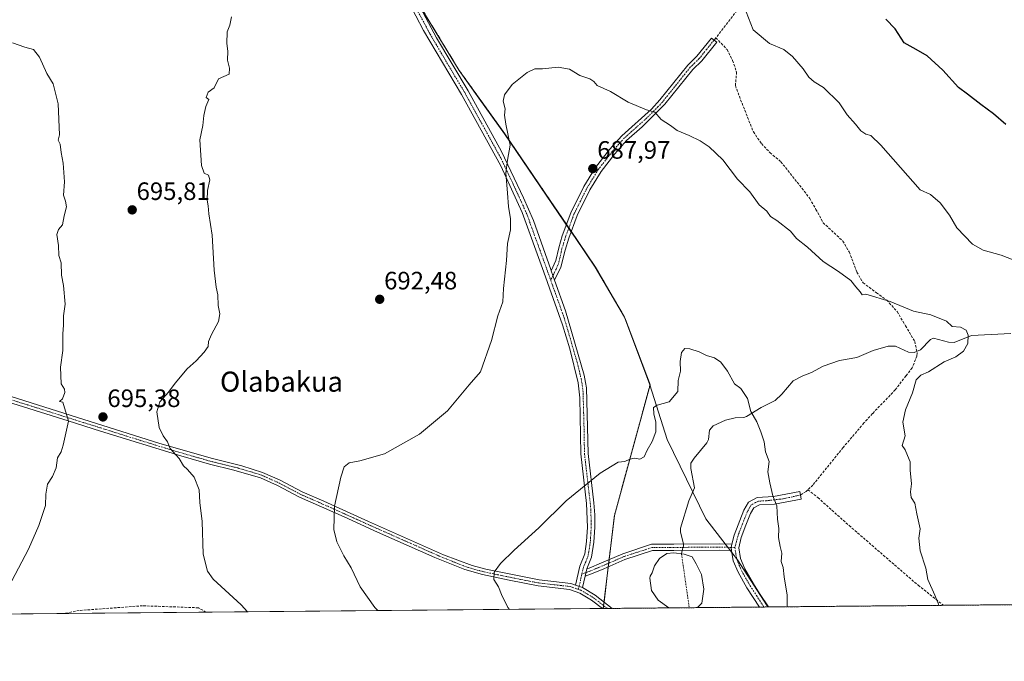
# Model space of a CAD drawing. Units: metres. Extents: x 563125 to 566560, y 4726407 to 4728752.
# Drawn here: x 565169 to 565562, y 4726407 to 4726662 of the extents above; entities that cross this region are included whole.
import ezdxf
from ezdxf.enums import TextEntityAlignment as Align

# ---------------------------------------------------------------- set-up
doc = ezdxf.new("R2010")
doc.units = ezdxf.units.M
doc.header["$MEASUREMENT"] = 0
for name, pattern in [('TRAZO_Y_PUNTO', [1, 0.5, -0.25, 0, -0.25]), ('TRAZOS', [0.75, 0.5, -0.25]), ('TRAZOSX2', [1.5, 1, -0.5])]:
    doc.linetypes.add(name, pattern=pattern)
for name, color, linetype, lineweight in [('Arbolado forestal', 92, 'TRAZOS', 0), ('Arbolado forestal CxS', 92, 'Continuous', 0), ('Camino', 19, 'Continuous', 0), ('Camino Cxs', 19, 'Continuous', 0), ('Camino eje', 39, 'TRAZO_Y_PUNTO', 13), ('Carátula', 7, 'Continuous', 5), ('Comarca CxS', 133, 'Continuous', 0), ('Comunidad Autónoma CxS', 142, 'Continuous', 0), ('Corriente natural eje', 5, 'TRAZO_Y_PUNTO', 0), ('Corriente natural lineal', 142, 'Continuous', 13), ('Corriente natural lineal oculto', 19, 'TRAZO_Y_PUNTO', 13), ('Curva de nivel maestra', 36, 'Continuous', 30), ('Curva de nivel normal', 36, 'Continuous', 0), ('Entidad de ámbito territorial', 19, 'Continuous', 0), ('Entidad de ámbito territorial CxS', 92, 'Continuous', 0), ('Espacio natural protegido CxS', 2, 'Continuous', 0), ('Estanque', 2, 'Continuous', 0), ('Estanque Cxs', 2, 'Continuous', 0), ('Municipio', 9, 'Continuous', 13), ('Municipio CxS', 142, 'Continuous', 0), ('Pastizal CxS', 92, 'Continuous', 0), ('Provincia CxS', 1, 'Continuous', 0), ('Punto de cota en terreno', 7, 'Continuous', 0), ('Rótulo de punto de cota en terreno', 19, 'Continuous', 0), ('Senda', 19, 'TRAZOSX2', 0), ('Texto cartográfico', 19, 'Continuous', 0)]:
    doc.layers.add(name, color=color, linetype=linetype, lineweight=lineweight)
doc.styles.add('Arial', font='txt', dxfattribs={"height": 0.2})

# ---------------------------------------------------------------- blocks, each defined once
blk = doc.blocks.new('*U150')
at = {"layer": 'Arbolado forestal CxS', "color": 92, "linetype": 'Continuous', "lineweight": 0}
blk.add_polyline3d([(566559.7, 4726438.53, 725.34), (565401.63, 4726427.73, 682.47), (565401.63, 4726427.73, 682.47), (565406.07, 4726464.81, 684.19), (565420.31, 4726516.92, 685.57), (565410.12, 4726543.85, 686.65), (565398.51, 4726563.75, 687.6), (565388.51, 4726578.45, 688.33), (565380.45, 4726590.3, 688.93), (565362.39, 4726616.85, 690.07), (565352.11, 4726631.14, 690.63), (565344.22, 4726642.13, 691.01), (565325.07, 4726673.61, 692.15)], dxfattribs=at)
blk = doc.blocks.new('*U151')
at = {"layer": 'Municipio CxS', "color": 142, "linetype": 'Continuous', "lineweight": 0}
blk.add_polyline3d([(565325, 4726673.57, 692.15), (565344.15, 4726642.08, 691.01), (565352.05, 4726631.1, 690.64), (565362.32, 4726616.81, 690.07), (565388.45, 4726578.41, 688.33), (565390.39, 4726575.55, 688.21), (565398.44, 4726563.71, 687.6), (565410.05, 4726543.8, 686.65), (565420.25, 4726516.88, 685.57), (565427.06, 4726495.12, 684.46), (565442.53, 4726463.45, 683.53), (565455.1, 4726447.11, 683.15), (565466.94, 4726428.86, 683.79), (565467.1, 4726428.34, 683.79), (564333.66, 4726417.77, 593.11)], dxfattribs=at)
blk = doc.blocks.new('*U152')
at = {"layer": 'Municipio CxS', "color": 142, "linetype": 'Continuous', "lineweight": 0}
blk.add_polyline3d([(565325.001, 4726673.574, 692.1527), (565344.155, 4726642.084, 691.0083), (565352.049, 4726631.102, 690.6373), (565362.322, 4726616.809, 690.0726), (565388.449, 4726578.407, 688.328), (565390.391, 4726575.552, 688.2083), (565398.445, 4726563.713, 687.5996), (565410.053, 4726543.803, 686.6482), (565420.246, 4726516.882, 685.5674), (565427.056, 4726495.12, 684.4645), (565442.529, 4726463.448, 683.5276), (565455.099, 4726447.114, 683.1476), (565466.936, 4726428.86, 683.7906), (565467.103, 4726428.3418, 683.7941), (564333.6602, 4726417.7727, 593.1071)], dxfattribs=at)
blk = doc.blocks.new('*U153')
at = {"layer": 'Municipio', "color": 9, "linetype": 'Continuous', "lineweight": 13}
blk.add_polyline3d([(565467.1, 4726428.34, 683.79), (565466.94, 4726428.86, 683.79), (565455.1, 4726447.11, 683.15), (565442.53, 4726463.45, 683.53), (565427.06, 4726495.12, 684.46), (565420.25, 4726516.88, 685.57), (565410.05, 4726543.8, 686.65), (565398.44, 4726563.71, 687.6), (565390.39, 4726575.55, 688.21), (565388.45, 4726578.41, 688.33), (565362.32, 4726616.81, 690.07), (565352.05, 4726631.1, 690.64), (565344.15, 4726642.08, 691.01), (565325, 4726673.57, 692.15)], dxfattribs=at)
blk = doc.blocks.new('*U154')
at = {"layer": 'Municipio', "color": 9, "linetype": 'Continuous', "lineweight": 13}
blk.add_polyline3d([(565467.1, 4726428.34, 683.79), (565466.94, 4726428.86, 683.79), (565455.1, 4726447.11, 683.15), (565442.53, 4726463.45, 683.53), (565427.06, 4726495.12, 684.46), (565420.25, 4726516.88, 685.57), (565410.05, 4726543.8, 686.65), (565398.44, 4726563.71, 687.6), (565390.39, 4726575.55, 688.21), (565388.45, 4726578.41, 688.33), (565362.32, 4726616.81, 690.07), (565352.05, 4726631.1, 690.64), (565344.15, 4726642.08, 691.01), (565325, 4726673.57, 692.15)], dxfattribs=at)
blk = doc.blocks.new('*U155')
at = {"layer": 'Entidad de ámbito territorial', "color": 19, "linetype": 'Continuous', "lineweight": 0}
blk.add_polyline3d([(565467.1, 4726428.34, 683.79), (565466.94, 4726428.86, 683.79), (565455.1, 4726447.11, 683.15), (565442.53, 4726463.45, 683.53), (565427.06, 4726495.12, 684.46), (565420.25, 4726516.88, 685.57), (565410.05, 4726543.8, 686.65), (565398.44, 4726563.71, 687.6), (565390.39, 4726575.55, 688.21), (565388.45, 4726578.41, 688.33), (565362.32, 4726616.81, 690.07), (565352.05, 4726631.1, 690.64), (565344.15, 4726642.08, 691.01), (565325, 4726673.57, 692.15)], dxfattribs=at)
blk = doc.blocks.new('*U156')
at = {"layer": 'Curva de nivel normal', "color": 36, "linetype": 'Continuous', "lineweight": 0}
for points in [[(565165.9, 4726438.73, 695), (565172.46, 4726451.39, 695), (565176.7, 4726460.81, 695), (565179.24, 4726468.78, 695), (565179.39, 4726473.27, 695), (565180.08, 4726477.29, 695), (565182.08, 4726480.3, 695), (565183.48, 4726483.77, 695), (565184.09, 4726487.71, 695), (565185.52, 4726490.14, 695), (565186.29, 4726492.81, 695), (565188.5, 4726502.39, 695), (565186.18, 4726509.9, 695), (565184.92, 4726510.25, 695), (565186.07, 4726511.25, 695), (565187.02, 4726513.74, 695), (565186.85, 4726515.08, 695), (565185.55, 4726517.29, 695), (565185.29, 4726523.84, 695), (565186.14, 4726530.57, 695), (565186.23, 4726537.12, 695), (565186.44, 4726540.69, 695), (565186.43, 4726544.41, 695), (565187.12, 4726548.97, 695), (565186.42, 4726556.38, 695), (565185.71, 4726560.52, 695), (565185.5, 4726565.45, 695), (565184.57, 4726568.41, 695), (565184.54, 4726572.33, 695), (565183.87, 4726576.76, 695), (565184.48, 4726578.79, 695), (565186.04, 4726580.58, 695), (565186.76, 4726584.13, 695), (565187.64, 4726587.8, 695), (565187.33, 4726590.08, 695), (565186.41, 4726592.41, 695), (565186.84, 4726597.7, 695), (565186.3, 4726605.14, 695), (565185.5, 4726609.37, 695), (565185.08, 4726612.7, 695), (565184.28, 4726614.31, 695), (565184.82, 4726616.46, 695), (565184.31, 4726628.83, 695), (565182.29, 4726636.83, 695), (565179.76, 4726640.96, 695), (565176.9, 4726647.44, 695), (565174.53, 4726650.4, 695), (565170.99, 4726651.39, 695), (565166.08, 4726653.18, 695)], [(565571.51, 4726564.08, 695), (565560.27, 4726568.57, 695), (565553.02, 4726570.53, 695), (565548.78, 4726572.88, 695), (565542.6, 4726579.38, 695), (565539.7, 4726584.4, 695), (565535.98, 4726589.38, 695), (565532.11, 4726592.67, 695), (565528.02, 4726594.55, 695), (565512.24, 4726612.3, 695), (565508.24, 4726616.18, 695), (565506.24, 4726616.78, 695), (565504.3, 4726618.03, 695), (565502.21, 4726620.7, 695), (565498.88, 4726624.44, 695), (565495.66, 4726629.22, 695), (565489.43, 4726635.32, 695), (565485.74, 4726637.63, 695), (565483.55, 4726639.46, 695), (565481.38, 4726642.71, 695), (565477.09, 4726647.72, 695), (565473.62, 4726650.42, 695), (565467.91, 4726652.91, 695), (565461.34, 4726658.3, 695), (565458.63, 4726665.45, 695)], [(565253.4, 4726663.44, 695), (565252.74, 4726660.21, 695), (565251.72, 4726657.46, 695), (565251.61, 4726652.8, 695), (565251.99, 4726649.8, 695), (565251.83, 4726646.26, 695), (565252.68, 4726643.04, 695), (565252.46, 4726640.68, 695), (565248.25, 4726638.8, 695), (565246.48, 4726635.24, 695), (565244.2, 4726633.46, 695), (565243.35, 4726631.32, 695), (565244.44, 4726630.56, 695), (565243.17, 4726627.8, 695), (565242.41, 4726624.13, 695), (565242.06, 4726620.13, 695), (565240.84, 4726614.46, 695), (565241.44, 4726604.29, 695), (565242.52, 4726601.15, 695), (565244.3, 4726600.34, 695), (565244.84, 4726598.49, 695), (565243.87, 4726594.29, 695), (565243.72, 4726590.48, 695), (565244.19, 4726588.18, 695), (565244.42, 4726585.02, 695), (565245.7, 4726576.48, 695), (565246.58, 4726562.52, 695), (565247.36, 4726555.78, 695), (565248.02, 4726552.77, 695), (565248.08, 4726548.48, 695), (565248.85, 4726545.15, 695), (565248.28, 4726542.07, 695), (565245.4, 4726536.92, 695), (565244.28, 4726534.14, 695), (565244.08, 4726532.14, 695), (565242.54, 4726529.81, 695), (565239.34, 4726526.47, 695), (565235.74, 4726523.23, 695), (565231.03, 4726517.49, 695), (565228.38, 4726513.9, 695), (565224.89, 4726510.14, 695), (565223.74, 4726506.14, 695), (565224.62, 4726499.81, 695), (565226.25, 4726496.47, 695), (565227.89, 4726494.12, 695), (565228.99, 4726491.55, 695), (565232.57, 4726487.46, 695), (565234.32, 4726484.55, 695), (565235.94, 4726483.16, 695), (565238.58, 4726480.13, 695), (565240.54, 4726475.08, 695), (565240.76, 4726469.92, 695), (565241.75, 4726462.39, 695), (565242.11, 4726449.42, 695), (565243.86, 4726442.56, 695), (565246.08, 4726439.41, 695), (565257.28, 4726429.17, 695), (565259.88, 4726426.41, 695)]]:
    blk.add_polyline3d(points, dxfattribs=at)
blk = doc.blocks.new('*U172')
at = {"layer": 'Curva de nivel normal', "color": 36, "linetype": 'Continuous', "lineweight": 0}
blk.add_polyline3d([(565311.8, 4726426.89, 690), (565310.62, 4726428.11, 690), (565304.72, 4726436.41, 690), (565301.09, 4726443.91, 690), (565298.22, 4726448.71, 690), (565295.43, 4726454.3, 690), (565294.29, 4726459.18, 690), (565294.46, 4726468.47, 690), (565297.05, 4726480.06, 690), (565298.41, 4726484.14, 690), (565300.36, 4726485.82, 690), (565304.6, 4726486.56, 690), (565314.42, 4726489.4, 690), (565328.44, 4726497.14, 690), (565339.6, 4726506.47, 690), (565348.12, 4726516.81, 690), (565352.64, 4726522.02, 690), (565357.05, 4726534.57, 690), (565359.64, 4726544.36, 690), (565361.64, 4726549.87, 690), (565361.82, 4726555.18, 690), (565363.05, 4726566.46, 690), (565363.51, 4726573.2, 690), (565364.66, 4726578.56, 690), (565364.68, 4726583.02, 690), (565363.8, 4726587.9, 690), (565363.47, 4726593.17, 690), (565362.81, 4726601.28, 690), (565363.52, 4726606.37, 690), (565364.58, 4726612.3, 690), (565362.84, 4726620.75, 690), (565362.29, 4726624.25, 690), (565362.48, 4726626.87, 690), (565361.69, 4726629.9, 690), (565362.22, 4726632.46, 690), (565365.36, 4726636.46, 690), (565371.29, 4726641.27, 690), (565374.3, 4726642.74, 690), (565377.47, 4726642.76, 690), (565383.63, 4726643.39, 690), (565388.24, 4726642.58, 690), (565392.36, 4726640.15, 690), (565396.34, 4726638.84, 690), (565397.88, 4726637.78, 690), (565399.23, 4726636.12, 690), (565404.52, 4726633.75, 690), (565411.57, 4726629.46, 690), (565418.9, 4726626.46, 690), (565422.21, 4726625.44, 690), (565424.78, 4726622.53, 690), (565428.48, 4726620.15, 690), (565431.04, 4726618.16, 690), (565435.94, 4726616.24, 690), (565440.32, 4726614.12, 690), (565443.87, 4726611.73, 690), (565449.34, 4726606.56, 690), (565455.15, 4726598.75, 690), (565460.05, 4726593.77, 690), (565463.8, 4726588.53, 690), (565466.89, 4726586, 690), (565468.3, 4726583.99, 690), (565470.87, 4726582.3, 690), (565476.24, 4726578.12, 690), (565478.65, 4726575.14, 690), (565483.07, 4726571.76, 690), (565489.29, 4726565.96, 690), (565495.47, 4726561.99, 690), (565500.38, 4726558.42, 690), (565502.27, 4726555.94, 690), (565504.1, 4726553.92, 690), (565504.87, 4726552.69, 690), (565506.24, 4726553.01, 690), (565516.01, 4726550.09, 690), (565525.33, 4726546.24, 690), (565532.17, 4726544.75, 690), (565538.43, 4726542.22, 690), (565540.67, 4726540.08, 690), (565544.05, 4726539.84, 690), (565546.34, 4726538.58, 690), (565547.12, 4726536.7, 690), (565546.96, 4726533.32, 690), (565545.29, 4726530.24, 690), (565542.12, 4726527.99, 690), (565537.56, 4726526.05, 690), (565531.23, 4726522.02, 690), (565528.23, 4726520.7, 690), (565526.43, 4726518.86, 690), (565524.93, 4726513.7, 690), (565522.08, 4726506.85, 690), (565521.08, 4726501.99, 690), (565521.94, 4726496.52, 690), (565520.79, 4726492.65, 690), (565521.94, 4726490.93, 690), (565522.96, 4726488.7, 690), (565523.94, 4726486.18, 690), (565523.94, 4726482.84, 690), (565524.48, 4726477.44, 690), (565524.07, 4726474.19, 690), (565524.31, 4726471.94, 690), (565525.84, 4726469.74, 690), (565526.6, 4726465.51, 690), (565528, 4726459.45, 690), (565527.38, 4726455.76, 690), (565527.96, 4726450.74, 690), (565530.19, 4726443.76, 690), (565531, 4726439.25, 690), (565533.86, 4726433.1, 690), (565535.27, 4726429.51, 690), (565535.44, 4726428.98, 690)], dxfattribs=at)
blk = doc.blocks.new('*U175')
at = {"layer": 'Curva de nivel normal', "color": 36, "linetype": 'Continuous', "lineweight": 0}
blk.add_polyline3d([(565364.26, 4726427.38, 685), (565363.63, 4726428.15, 685), (565361.01, 4726433.37, 685), (565359.84, 4726436.35, 685), (565358.02, 4726439.32, 685), (565358.2, 4726442.22, 685), (565360.66, 4726445.63, 685), (565366.15, 4726450.94, 685), (565375.94, 4726459.85, 685), (565386.81, 4726470.58, 685), (565400.46, 4726481.66, 685), (565407.57, 4726486.1, 685), (565410.24, 4726486.25, 685), (565412.19, 4726487.23, 685), (565414.05, 4726487.62, 685), (565416.19, 4726487.24, 685), (565417.99, 4726488.19, 685), (565419.1, 4726490.78, 685), (565421.12, 4726494.23, 685), (565422.55, 4726498.14, 685), (565422.59, 4726502.02, 685), (565421.75, 4726505.34, 685), (565421.66, 4726507.78, 685), (565423.12, 4726508.73, 685), (565427.91, 4726510.11, 685), (565431.36, 4726514.14, 685), (565431.47, 4726518.61, 685), (565432.37, 4726522.26, 685), (565432.23, 4726526.14, 685), (565432.88, 4726529.7, 685), (565434.21, 4726531.28, 685), (565436.1, 4726531.23, 685), (565439.83, 4726530.06, 685), (565442.73, 4726528.58, 685), (565445.98, 4726527.64, 685), (565448.51, 4726525.88, 685), (565451.11, 4726522.3, 685), (565453.97, 4726517.2, 685), (565456.51, 4726515.41, 685), (565459.13, 4726511.36, 685), (565460.5, 4726506.23, 685), (565462.87, 4726502.11, 685), (565464.41, 4726498.14, 685), (565465.81, 4726494.14, 685), (565466.24, 4726490.18, 685), (565467.71, 4726486.3, 685), (565467.21, 4726482.18, 685), (565468.1, 4726477.81, 685), (565469.28, 4726472.66, 685), (565470.88, 4726468.65, 685), (565471.13, 4726463.37, 685), (565471.56, 4726459.64, 685), (565471.44, 4726456.07, 685), (565472.09, 4726452.47, 685), (565472.79, 4726449.81, 685), (565472.49, 4726446.47, 685), (565473.34, 4726444.01, 685), (565473.81, 4726440.29, 685), (565474.98, 4726433.11, 685), (565474.99, 4726428.88, 685), (565475.04, 4726428.42, 685)], dxfattribs=at)
blk = doc.blocks.new('*U179')
at = {"layer": 'Curva de nivel maestra', "color": 36, "linetype": 'Continuous', "lineweight": 30}
blk.add_polyline3d([(565562.06, 4726620.63, 700), (565557.23, 4726624.8, 700), (565552.09, 4726628.55, 700), (565546.88, 4726632.67, 700), (565543.26, 4726635.39, 700), (565536.98, 4726642.28, 700), (565530.74, 4726647.92, 700), (565526.37, 4726650.48, 700), (565521.64, 4726653.1, 700), (565517.94, 4726658.74, 700), (565514.33, 4726662.61, 700)], dxfattribs=at)
blk = doc.blocks.new('5PATER')
at = {"layer": 'Carátula', "linetype": 'Continuous', "lineweight": 5}
h = blk.add_hatch(color=250, dxfattribs=at)
edge = h.paths.add_edge_path()
edge.add_ellipse((0, 0.01), major_axis=(-1.33, -1.34), ratio=0.999422, start_angle=0, end_angle=360)

msp = doc.modelspace()

# ---------------------------------------------------------------- linework, layer by layer
at = {"layer": 'Arbolado forestal', "color": 92, "linetype": 'TRAZOS', "lineweight": 0}
for points in [[(565401.63, 4726427.73, 682.47), (565401.77, 4726428.91, 682.5), (565401.93, 4726430.28, 682.55), (565403.62, 4726444.35, 682.9), (565403.79, 4726445.79, 683), (565403.96, 4726447.22, 683.1), (565406.07, 4726464.81, 684.19), (565420.31, 4726516.92, 685.57), (565410.12, 4726543.85, 686.65), (565398.51, 4726563.75, 687.6), (565388.83, 4726577.97, 688.3), (565388.51, 4726578.45, 688.33), (565387.9, 4726579.34, 688.37), (565386.98, 4726580.7, 688.43), (565380.45, 4726590.3, 688.93), (565362.39, 4726616.85, 690.07), (565352.11, 4726631.14, 690.63), (565344.22, 4726642.13, 691.01), (565327.51, 4726669.6, 691.96)], [(565629.9, 4726429.86, 693.84), (565537.23, 4726429, 690.07), (565467.45, 4726428.35, 683.85), (565465.67, 4726428.33, 683.65), (565463.89, 4726428.31, 683.54), (565439.19, 4726428.08, 682.06), (565435.92, 4726428.05, 681.88), (565427.74, 4726427.98, 681.91), (565405.2, 4726427.77, 682.37), (565403.28, 4726427.75, 682.43), (565401.63, 4726427.73, 682.47)]]:
    msp.add_polyline3d(points, dxfattribs=at)
at = {"layer": 'Camino', "color": 19, "linetype": 'Continuous', "lineweight": 0}
for points in [[(565390.58, 4726437, 683.16), (565392.33, 4726444.64, 683.4), (565394.26, 4726449.51, 683.59), (565395.01, 4726454.44, 683.85), (565395.35, 4726460.2, 684.11), (565394.98, 4726469.6, 684.53), (565392.68, 4726489.3, 685.67), (565392.28, 4726511.68, 686.73), (565391.6, 4726517.71, 687.05), (565388.31, 4726531.18, 687.55), (565385.43, 4726540.75, 688.02), (565377.97, 4726561.79, 688.88), (565369.29, 4726585.55, 689.6), (565360.74, 4726604.08, 690.12), (565345.09, 4726632.49, 690.81), (565330.01, 4726657.99, 691.55), (565320.79, 4726675.71, 692.29)], [(565323.49, 4726677.18, 692.28), (565335.18, 4726655.12, 691.42), (565347.73, 4726634.06, 690.77), (565361.04, 4726609.85, 690.11), (565369.88, 4726591.32, 689.56), (565373.78, 4726582.32, 689.25), (565380.73, 4726562.78, 688.64), (565380.93, 4726562.22, 688.61)], [(565380.93, 4726562.22, 688.61), (565382.79, 4726566.35, 688.54), (565383.86, 4726571.42, 688.53), (565385.3, 4726576.19, 688.48), (565388.72, 4726585.39, 688.33), (565393.93, 4726595.84, 687.92), (565398.55, 4726603.43, 687.9), (565404.18, 4726610.66, 688.28), (565409.03, 4726616.13, 688.82), (565420.84, 4726626.75, 690.05), (565424.21, 4726630.42, 690.38), (565435.31, 4726644.27, 691.65), (565438.89, 4726647.76, 692), (565444.75, 4726655.03, 692.95), (565446.85, 4726653.34, 692.91), (565440.88, 4726645.94, 691.98), (565437.29, 4726642.46, 691.61), (565426.21, 4726628.62, 690.31), (565417.09, 4726619.6, 689.44), (565410.93, 4726614.22, 688.76), (565406.25, 4726608.94, 688.2), (565400.77, 4726601.9, 687.79), (565396.29, 4726594.54, 687.81), (565391.19, 4726584.32, 688.14), (565387.85, 4726575.34, 688.33), (565386.41, 4726570.56, 688.32), (565384.72, 4726563.74, 688.36), (565382.23, 4726558.57, 688.44)], [(565382.23, 4726558.57, 688.44), (565380.93, 4726562.22, 688.61)], [(565382.23, 4726558.57, 688.44), (565380.93, 4726562.22, 688.61)], [(565382.23, 4726558.57, 688.44), (565386.61, 4726546.38, 687.95), (565394.07, 4726520.64, 686.9), (565394.56, 4726517.77, 686.8), (565394.92, 4726515.7, 686.71), (565395.61, 4726489.5, 685.58), (565397.9, 4726469.89, 684.43), (565398.29, 4726465.1, 684.22), (565398.28, 4726460.11, 684.04), (565397.92, 4726454.12, 683.75), (565396.97, 4726448.14, 683.38), (565395.08, 4726443.5, 683.16)], [(565401.35, 4726427.73, 682.49), (565397.01, 4726431.06, 682.74), (565392.35, 4726433.88, 682.99), (565388.12, 4726435.32, 683.25), (565375.71, 4726436.75, 683.97), (565364.09, 4726438.99, 684.6), (565353.47, 4726441.26, 685.23), (565346.39, 4726443.29, 685.65), (565334.51, 4726448.11, 686.33), (565311.68, 4726458.2, 687.99), (565298.31, 4726464.22, 689.35), (565289.28, 4726468.28, 690.37), (565280.57, 4726472.08, 691.15), (565271.76, 4726476.72, 691.92), (565265.01, 4726479.75, 692.58), (565254.35, 4726482.89, 693.5), (565244.67, 4726485.28, 694.21), (565233.29, 4726488.5, 694.87), (565201.2, 4726498.46, 695.41), (565188.34, 4726502.48, 695), (565161.64, 4726510.83, 693.54)], [(565163.06, 4726513.01, 693.65), (565197.14, 4726502.23, 695.28), (565224.41, 4726493.66, 695.05), (565245.29, 4726487.58, 694.12), (565257.53, 4726484.54, 693.28), (565265.85, 4726481.98, 692.58), (565272.81, 4726478.86, 691.9), (565281.61, 4726474.22, 691.09), (565290.25, 4726470.46, 690.33), (565299.29, 4726466.39, 689.28), (565308.11, 4726462.41, 688.34), (565338.01, 4726449.18, 686.18), (565349.36, 4726444.81, 685.48), (565354.85, 4726443.39, 685.15), (565376.09, 4726439.1, 683.97), (565388.65, 4726437.66, 683.29), (565390.58, 4726437, 683.16)], [(565452.88, 4726453.31, 683.14), (565453.81, 4726456.94, 683.39), (565457.65, 4726466.86, 683.92), (565459.53, 4726470.14, 684.13), (565463.05, 4726471.98, 684.48), (565469.5, 4726472.35, 685), (565480.05, 4726474.3, 685.89), (565480.29, 4726472.96, 685.91), (565480.59, 4726471.34, 685.94), (565469.86, 4726469.36, 684.89), (565463.87, 4726469.01, 684.38), (565461.7, 4726467.88, 684.2), (565460.37, 4726465.56, 684.11), (565458.49, 4726460.95, 683.84), (565456.67, 4726456.02, 683.53), (565455.63, 4726451.95, 683.36), (565456.35, 4726447.62, 683.24), (565458.1, 4726443.49, 683.34), (565461.47, 4726437.55, 683.56), (565463.93, 4726433.78, 683.74), (565467.45, 4726428.35, 683.85), (565467.45, 4726428.35, 683.85)], [(565452.77, 4726450.81, 683.05), (565448.07, 4726450.97, 682.84), (565429.83, 4726450.81, 681.98), (565421.29, 4726450.81, 682.44), (565410.27, 4726447.24, 682.83), (565401.9, 4726443.6, 682.86), (565396.95, 4726441.53, 682.99), (565394.41, 4726440.59, 683.09)], [(565395.08, 4726443.5, 683.16), (565396.03, 4726443.85, 683.12), (565400.92, 4726445.9, 683.1), (565409.38, 4726449.58, 683.03), (565420.9, 4726453.31, 682.58), (565429.82, 4726453.31, 682.15), (565448.1, 4726453.47, 682.92), (565452.88, 4726453.31, 683.14)], [(565452.88, 4726453.31, 683.14), (565452.56, 4726452.07, 683.07), (565452.77, 4726450.81, 683.05)], [(565452.88, 4726453.31, 683.14), (565452.56, 4726452.07, 683.07), (565452.77, 4726450.81, 683.05)], [(565463.89, 4726428.31, 683.54), (565461.41, 4726432.14, 683.43), (565458.9, 4726435.98, 683.34), (565455.39, 4726442.16, 683.13), (565453.45, 4726446.78, 683.03), (565452.77, 4726450.81, 683.05)], [(565394.41, 4726440.59, 683.09), (565395.08, 4726443.5, 683.16)], [(565394.41, 4726440.59, 683.09), (565395.08, 4726443.5, 683.16)], [(565394.41, 4726440.59, 683.09), (565393.37, 4726436.04, 683)], [(565390.58, 4726437, 683.16), (565393.37, 4726436.04, 683)], [(565390.58, 4726437, 683.16), (565393.37, 4726436.04, 683)], [(565393.37, 4726436.04, 683), (565398.35, 4726433.03, 682.75), (565405.19, 4726427.77, 682.37), (565405.2, 4726427.76, 682.37)], [(565405.2, 4726427.76, 682.37), (565401.35, 4726427.73, 682.49)], [(565467.45, 4726428.35, 683.85), (565463.89, 4726428.31, 683.54)]]:
    msp.add_polyline3d(points, dxfattribs=at)
at = {"layer": 'Camino Cxs', "color": 19, "linetype": 'Continuous', "lineweight": 0}
for points in [[(565323.49, 4726677.18, 692.28), (565335.18, 4726655.12, 691.42), (565347.73, 4726634.06, 690.77), (565361.04, 4726609.85, 690.11), (565369.88, 4726591.32, 689.56), (565373.78, 4726582.32, 689.25), (565380.73, 4726562.78, 688.64), (565380.93, 4726562.22, 688.61), (565382.23, 4726558.57, 688.44), (565386.61, 4726546.38, 687.95), (565394.07, 4726520.64, 686.9), (565394.56, 4726517.77, 686.8), (565394.92, 4726515.7, 686.71), (565395.61, 4726489.5, 685.58), (565397.9, 4726469.89, 684.43), (565398.29, 4726465.1, 684.22), (565398.28, 4726460.11, 684.04), (565397.92, 4726454.12, 683.75), (565396.97, 4726448.14, 683.38), (565395.08, 4726443.5, 683.16), (565394.41, 4726440.59, 683.09), (565393.37, 4726436.04, 683), (565390.58, 4726437, 683.16), (565392.33, 4726444.64, 683.4), (565394.26, 4726449.51, 683.59), (565395.01, 4726454.44, 683.85), (565395.35, 4726460.2, 684.11), (565394.98, 4726469.6, 684.53), (565392.68, 4726489.3, 685.67), (565392.28, 4726511.68, 686.73), (565391.6, 4726517.71, 687.05), (565388.31, 4726531.18, 687.55), (565385.43, 4726540.75, 688.02), (565377.97, 4726561.79, 688.88), (565369.29, 4726585.55, 689.6), (565360.74, 4726604.08, 690.12), (565345.09, 4726632.49, 690.81), (565330.01, 4726657.99, 691.55), (565320.79, 4726675.71, 692.29)], [(565163.06, 4726513.01, 693.65), (565197.14, 4726502.23, 695.28), (565224.41, 4726493.66, 695.05), (565245.29, 4726487.58, 694.12), (565257.53, 4726484.54, 693.28), (565265.85, 4726481.98, 692.58), (565272.81, 4726478.86, 691.9), (565281.61, 4726474.22, 691.09), (565290.25, 4726470.46, 690.33), (565299.29, 4726466.39, 689.28), (565308.11, 4726462.41, 688.34), (565338.01, 4726449.18, 686.18), (565349.36, 4726444.81, 685.48), (565354.85, 4726443.39, 685.15), (565376.09, 4726439.1, 683.97), (565388.65, 4726437.66, 683.29), (565390.58, 4726437, 683.16), (565390.58, 4726437, 683.16), (565393.37, 4726436.04, 683), (565398.35, 4726433.03, 682.75), (565405.19, 4726427.77, 682.37), (565405.2, 4726427.76, 682.37), (565401.35, 4726427.73, 682.49), (565397.01, 4726431.06, 682.74), (565392.35, 4726433.88, 682.99), (565388.12, 4726435.32, 683.25), (565375.71, 4726436.75, 683.97), (565364.09, 4726438.99, 684.6), (565353.47, 4726441.26, 685.23), (565346.39, 4726443.29, 685.65), (565334.51, 4726448.11, 686.33), (565311.68, 4726458.2, 687.99), (565298.31, 4726464.22, 689.35), (565289.28, 4726468.28, 690.37), (565280.57, 4726472.08, 691.15), (565271.76, 4726476.72, 691.92), (565265.01, 4726479.75, 692.58), (565254.35, 4726482.89, 693.5), (565244.67, 4726485.28, 694.21), (565233.29, 4726488.5, 694.87), (565201.2, 4726498.46, 695.41), (565188.34, 4726502.48, 695), (565161.64, 4726510.83, 693.54)]]:
    msp.add_polyline3d(points, dxfattribs=at)
for points in [[(565382.23, 4726558.57, 688.44), (565380.93, 4726562.22, 688.61), (565382.79, 4726566.35, 688.54), (565383.86, 4726571.42, 688.53), (565385.3, 4726576.19, 688.48), (565388.72, 4726585.39, 688.33), (565393.93, 4726595.84, 687.92), (565398.55, 4726603.43, 687.9), (565404.18, 4726610.66, 688.28), (565409.03, 4726616.13, 688.82), (565420.84, 4726626.75, 690.05), (565424.21, 4726630.42, 690.38), (565435.31, 4726644.27, 691.65), (565438.89, 4726647.76, 692), (565444.75, 4726655.03, 692.95), (565446.85, 4726653.34, 692.91), (565440.88, 4726645.94, 691.98), (565437.29, 4726642.46, 691.61), (565426.21, 4726628.62, 690.31), (565417.09, 4726619.6, 689.44), (565410.93, 4726614.22, 688.76), (565406.25, 4726608.94, 688.2), (565400.77, 4726601.9, 687.79), (565396.29, 4726594.54, 687.81), (565391.19, 4726584.32, 688.14), (565387.85, 4726575.34, 688.33), (565386.41, 4726570.56, 688.32), (565384.72, 4726563.74, 688.36), (565382.23, 4726558.57, 688.44)], [(565452.77, 4726450.81, 683.05), (565452.56, 4726452.07, 683.07), (565452.88, 4726453.31, 683.14), (565453.81, 4726456.94, 683.39), (565457.65, 4726466.86, 683.92), (565459.53, 4726470.14, 684.13), (565463.05, 4726471.98, 684.48), (565469.5, 4726472.35, 685), (565480.05, 4726474.3, 685.89), (565480.29, 4726472.96, 685.91), (565480.59, 4726471.34, 685.94), (565469.86, 4726469.36, 684.89), (565463.87, 4726469.01, 684.38), (565461.7, 4726467.88, 684.2), (565460.37, 4726465.56, 684.11), (565458.49, 4726460.95, 683.84), (565456.67, 4726456.02, 683.53), (565455.63, 4726451.95, 683.36), (565456.35, 4726447.62, 683.24), (565458.1, 4726443.49, 683.34), (565461.47, 4726437.55, 683.56), (565463.93, 4726433.78, 683.74), (565467.45, 4726428.35, 683.85), (565467.45, 4726428.35, 683.85), (565463.89, 4726428.31, 683.54), (565461.41, 4726432.14, 683.43), (565458.9, 4726435.98, 683.34), (565455.39, 4726442.16, 683.13), (565453.45, 4726446.78, 683.03), (565452.77, 4726450.81, 683.05)], [(565452.88, 4726453.31, 683.14), (565452.56, 4726452.07, 683.07), (565452.77, 4726450.81, 683.05), (565448.07, 4726450.97, 682.84), (565429.83, 4726450.81, 681.98), (565421.29, 4726450.81, 682.44), (565410.27, 4726447.24, 682.83), (565401.9, 4726443.6, 682.86), (565396.95, 4726441.53, 682.99), (565394.41, 4726440.59, 683.09), (565395.08, 4726443.5, 683.16), (565396.03, 4726443.85, 683.12), (565400.92, 4726445.9, 683.1), (565409.38, 4726449.58, 683.03), (565420.9, 4726453.31, 682.58), (565429.82, 4726453.31, 682.15), (565448.1, 4726453.47, 682.92), (565452.88, 4726453.31, 683.14)]]:
    msp.add_polyline3d(points, close=True, dxfattribs=at)
at = {"layer": 'Camino eje', "color": 39, "linetype": 'TRAZO_Y_PUNTO', "lineweight": 13}
for points in [[(565326.75, 4726667.59, 691.85), (565332.6, 4726656.56, 691.43), (565340.14, 4726643.81, 691.18), (565346.41, 4726633.28, 690.75), (565353.07, 4726621.17, 690.49), (565360.89, 4726606.97, 690.1), (565365.31, 4726597.7, 689.83), (565369.59, 4726588.44, 689.56), (565371.54, 4726583.94, 689.43), (565373.36, 4726578.79, 689.28), (565377.7, 4726566.91, 688.98), (565379.4, 4726562.15, 688.75), (565380.69, 4726558.52, 688.56)], [(565445.8, 4726654.19, 692.93), (565442.87, 4726650.55, 692.44), (565439.89, 4726646.85, 691.98), (565438.09, 4726645.11, 691.81), (565436.3, 4726643.36, 691.61), (565430.75, 4726636.44, 690.99), (565425.21, 4726629.52, 690.34), (565423.53, 4726627.69, 690.2), (565418.97, 4726623.18, 689.71), (565413.06, 4726617.87, 689.11), (565409.98, 4726615.18, 688.79), (565405.22, 4726609.8, 688.24), (565399.66, 4726602.67, 687.84), (565395.11, 4726595.19, 687.86), (565392.56, 4726590.08, 687.98), (565389.96, 4726584.86, 688.23), (565386.58, 4726575.77, 688.4), (565385.14, 4726570.99, 688.43), (565384.6, 4726568.46, 688.42), (565383.76, 4726565.05, 688.45), (565382.83, 4726562.98, 688.48), (565381.58, 4726560.4, 688.52), (565380.69, 4726558.52, 688.56)], [(565380.69, 4726558.52, 688.56), (565382.29, 4726554.09, 688.44), (565386.02, 4726543.57, 688.05), (565387.46, 4726538.78, 687.79), (565391.19, 4726525.91, 687.19), (565392.84, 4726519.18, 686.98), (565393.08, 4726517.74, 686.93), (565393.26, 4726516.71, 686.87), (565393.6, 4726513.69, 686.74), (565393.95, 4726500.59, 686.12), (565394.15, 4726489.4, 685.62), (565396.44, 4726469.75, 684.48), (565396.64, 4726467.35, 684.36), (565396.82, 4726462.65, 684.18), (565396.82, 4726460.16, 684.07), (565396.65, 4726457.28, 683.94), (565396.47, 4726454.28, 683.8), (565396.09, 4726451.82, 683.66), (565395.62, 4726448.83, 683.48), (565394.65, 4726446.39, 683.37), (565393.73, 4726444.19, 683.29), (565393.1, 4726441.43, 683.2)], [(565162.35, 4726511.92, 693.6), (565175.7, 4726507.75, 694.49), (565192.74, 4726502.36, 695.15), (565199.17, 4726500.35, 695.34), (565212.81, 4726496.06, 695.39), (565228.85, 4726491.08, 694.99), (565239.29, 4726488.04, 694.55), (565244.98, 4726486.43, 694.17), (565249.82, 4726485.24, 693.84), (565255.94, 4726483.72, 693.39), (565261.27, 4726482.15, 692.94), (565265.43, 4726480.87, 692.58), (565272.29, 4726477.79, 691.91), (565276.69, 4726475.47, 691.55), (565281.09, 4726473.15, 691.11), (565285.45, 4726471.25, 690.74), (565289.77, 4726469.37, 690.35), (565294.29, 4726467.34, 689.85), (565298.8, 4726465.31, 689.31), (565303.21, 4726463.32, 688.81), (565309.9, 4726460.31, 688.17), (565324.85, 4726453.69, 686.96), (565336.26, 4726448.65, 686.24), (565342.2, 4726446.24, 685.9), (565347.88, 4726444.05, 685.55), (565351.42, 4726443.04, 685.31), (565354.16, 4726442.33, 685.18), (565359.47, 4726441.19, 684.91), (565370.09, 4726439.05, 684.29), (565375.9, 4726437.93, 683.96), (565382.11, 4726437.21, 683.6), (565388.39, 4726436.49, 683.27), (565391.71, 4726435.35, 683.05)], [(565480.29, 4726472.96, 685.91), (565473.18, 4726471.42, 685.28), (565466.69, 4726470.68, 684.68), (565463.46, 4726470.5, 684.43), (565462.38, 4726469.93, 684.32), (565460.62, 4726469.01, 684.16), (565459.01, 4726466.21, 684.01), (565458.07, 4726463.91, 683.89), (565456.15, 4726458.95, 683.51), (565455.24, 4726456.48, 683.44), (565454.72, 4726454.45, 683.36), (565454.1, 4726452.02, 683.22)], [(565454.1, 4726452.02, 683.22), (565452.56, 4726452.07, 683.07), (565448.08, 4726452.22, 682.88), (565429.83, 4726452.06, 682.07), (565421.09, 4726452.06, 682.51), (565409.82, 4726448.41, 682.87), (565401.41, 4726444.75, 682.98), (565396.49, 4726442.69, 683.05), (565393.1, 4726441.43, 683.2)], [(565454.1, 4726452.02, 683.22), (565454.54, 4726449.37, 683.15), (565454.9, 4726447.2, 683.13), (565455.87, 4726444.89, 683.17), (565456.75, 4726442.83, 683.21), (565460.19, 4726436.77, 683.45), (565462.67, 4726432.96, 683.57), (565465.67, 4726428.33, 683.65), (565465.67, 4726428.33, 683.65)], [(565393.1, 4726441.43, 683.2), (565391.71, 4726435.35, 683.05)], [(565391.71, 4726435.35, 683.05), (565392.69, 4726435.02, 683), (565395.35, 4726433.46, 682.84), (565397.68, 4726432.05, 682.74), (565403.2, 4726427.82, 682.43), (565403.28, 4726427.75, 682.43)]]:
    msp.add_polyline3d(points, dxfattribs=at)
at = {"layer": 'Comarca CxS', "color": 133, "linetype": 'Continuous', "lineweight": 0}
msp.add_polyline3d([(564333.66, 4726417.77, 593.11), (563146.21, 4726406.7, 621.42), (563125.07, 4728720.05, 744.16), (566537.41, 4728751.93, 841.02), (566559.55, 4726454.55, 726.83), (566559.7, 4726438.53, 725.34), (566527.56, 4726438.23, 725.45), (566147, 4726434.68, 704.1), (566067.86, 4726433.94, 695.13), (565467.1, 4726428.34, 683.79), (564333.66, 4726417.77, 593.11)], close=True, dxfattribs=at)
msp.add_polyline3d([(564333.66, 4726417.77, 593.11), (563146.21, 4726406.7, 621.42), (563125.07, 4728720.05, 744.16), (566537.41, 4728751.93, 841.02), (566559.55, 4726454.55, 726.83), (566559.7, 4726438.53, 725.34), (566527.56, 4726438.23, 725.45), (566147, 4726434.68, 704.1), (566067.86, 4726433.94, 695.13), (565467.1, 4726428.34, 683.79), (564333.66, 4726417.77, 593.11)], close=True, dxfattribs=at)
at = {"layer": 'Comunidad Autónoma CxS', "color": 142, "linetype": 'Continuous', "lineweight": 0}
msp.add_polyline3d([(564333.66, 4726417.77, 593.11), (563146.21, 4726406.7, 621.42), (563125.07, 4728720.05, 744.16), (566537.41, 4728751.93, 841.02), (566559.55, 4726454.55, 726.83), (566559.7, 4726438.53, 725.34), (566527.56, 4726438.23, 725.45), (566147, 4726434.68, 704.1), (566067.86, 4726433.94, 695.13), (565467.1, 4726428.34, 683.79), (564333.66, 4726417.77, 593.11)], close=True, dxfattribs=at)
msp.add_polyline3d([(564333.66, 4726417.77, 593.11), (563146.21, 4726406.7, 621.42), (563125.07, 4728720.05, 744.16), (566537.41, 4728751.93, 841.02), (566559.55, 4726454.55, 726.83), (566559.7, 4726438.53, 725.34), (566527.56, 4726438.23, 725.45), (566147, 4726434.68, 704.1), (566067.86, 4726433.94, 695.13), (565467.1, 4726428.34, 683.79), (564333.66, 4726417.77, 593.11)], close=True, dxfattribs=at)
at = {"layer": 'Corriente natural eje', "color": 5, "linetype": 'TRAZO_Y_PUNTO', "lineweight": 0}
msp.add_polyline3d([(565432.81, 4726449.55, 681.93), (565435.92, 4726428.05, 681.88)], dxfattribs=at)
at = {"layer": 'Corriente natural lineal', "color": 142, "linetype": 'Continuous', "lineweight": 13}
for points in [[(565564.09, 4726537.33, 690.79), (565548.49, 4726536.53, 690.06), (565541.51, 4726533.68, 689.57), (565539.19, 4726533.82, 689.45), (565533.21, 4726535.42, 689.15), (565532.03, 4726534.86, 689.08), (565528.12, 4726530.74, 689.04), (565525.59, 4726529.69, 688.93), (565523.32, 4726529.89, 688.83), (565518.17, 4726532.26, 688.48), (565515.23, 4726532.3, 688.34), (565509.25, 4726530.49, 688.22), (565502.72, 4726527.7, 687.74), (565495.85, 4726526.55, 687.23), (565489.26, 4726524.35, 686.56), (565484.67, 4726521.76, 686.18), (565481.2, 4726520.49, 686.07), (565477.37, 4726518.4, 685.86), (565472.83, 4726513.09, 685.48), (565470.18, 4726510.64, 685.34), (565464.54, 4726507.81, 685.03), (565458.79, 4726504.2, 684.79), (565457.7, 4726503.83, 684.75), (565454.17, 4726503.75, 684.69), (565450.32, 4726502.84, 684.65), (565445.45, 4726500.47, 684.59), (565444.04, 4726498.73, 684.53), (565443.54, 4726495.13, 684.36), (565442.95, 4726493.76, 684.29), (565437.84, 4726487.69, 684.14), (565436.59, 4726485.64, 684.1), (565436.5, 4726483.49, 684.07), (565438.03, 4726475.79, 683.91), (565435.79, 4726470.68, 683.54), (565432.4, 4726459.73, 682.62), (565432.39, 4726458.28, 682.51), (565433.59, 4726453.34, 682.13)], [(565433.13, 4726450.84, 682), (565432.81, 4726449.55, 681.93)]]:
    msp.add_polyline3d(points, dxfattribs=at)
at = {"layer": 'Corriente natural lineal oculto', "color": 19, "linetype": 'TRAZO_Y_PUNTO', "lineweight": 13}
msp.add_polyline3d([(565433.59, 4726453.34, 682.13), (565433.68, 4726452.99, 682.11), (565433.13, 4726450.84, 682)], dxfattribs=at)
at = {"layer": 'Entidad de ámbito territorial CxS', "color": 92, "linetype": 'Continuous', "lineweight": 0}
msp.add_polyline3d([(566067.86, 4726433.94, 695.13), (565467.1, 4726428.34, 683.79), (565466.94, 4726428.86, 683.79), (565455.1, 4726447.11, 683.15), (565442.53, 4726463.45, 683.53), (565427.06, 4726495.12, 684.46), (565420.25, 4726516.88, 685.57), (565410.05, 4726543.8, 686.65), (565398.44, 4726563.71, 687.6), (565390.39, 4726575.55, 688.21), (565388.45, 4726578.41, 688.33), (565362.32, 4726616.81, 690.07), (565352.05, 4726631.1, 690.64), (565344.15, 4726642.08, 691.01), (565325, 4726673.57, 692.15)], dxfattribs=at)
msp.add_polyline3d([(566067.86, 4726433.94, 695.13), (565467.1, 4726428.34, 683.79), (565466.94, 4726428.86, 683.79), (565455.1, 4726447.11, 683.15), (565442.53, 4726463.45, 683.53), (565427.06, 4726495.12, 684.46), (565420.25, 4726516.88, 685.57), (565410.05, 4726543.8, 686.65), (565398.44, 4726563.71, 687.6), (565390.39, 4726575.55, 688.21), (565388.45, 4726578.41, 688.33), (565362.32, 4726616.81, 690.07), (565352.05, 4726631.1, 690.64), (565344.15, 4726642.08, 691.01), (565325, 4726673.57, 692.15)], dxfattribs=at)
at = {"layer": 'Espacio natural protegido CxS', "color": 2, "linetype": 'Continuous', "lineweight": 0}
msp.add_polyline3d([(564333.66, 4726417.77, 593.11), (563146.21, 4726406.7, 621.42), (563141.09, 4726967.39, 630.29), (563128.1, 4728388.13, 699.15), (563125.07, 4728720.05, 744.16), (566537.41, 4728751.93, 841.02), (566559.55, 4726454.55, 726.83), (566559.7, 4726438.53, 725.34), (566527.56, 4726438.23, 725.45), (566147, 4726434.68, 704.1), (566067.86, 4726433.94, 695.13), (565467.1, 4726428.34, 683.79), (564333.66, 4726417.77, 593.11)], close=True, dxfattribs=at)
msp.add_polyline3d([(564333.66, 4726417.77, 593.11), (563146.21, 4726406.7, 621.42), (563141.09, 4726967.39, 630.29), (563128.1, 4728388.13, 699.15), (563125.07, 4728720.05, 744.16), (566537.41, 4728751.93, 841.02), (566559.55, 4726454.55, 726.83), (566559.7, 4726438.53, 725.34), (566527.56, 4726438.23, 725.45), (566147, 4726434.68, 704.1), (566067.86, 4726433.94, 695.13), (565467.1, 4726428.34, 683.79), (564333.66, 4726417.77, 593.11)], close=True, dxfattribs=at)
at = {"layer": 'Estanque', "color": 2, "linetype": 'Continuous', "lineweight": 0}
for points in [[(565427.74, 4726427.97, 681.91), (565427.73, 4726427.98, 681.91), (565423.49, 4726431.02, 681.91), (565420.89, 4726434.94, 681.93), (565420.17, 4726439.82, 681.95), (565420.29, 4726440.62, 681.97), (565421.17, 4726441.9, 681.9), (565422.09, 4726444.76, 681.98), (565423.99, 4726447.61, 682.03), (565426.96, 4726449.63, 681.92), (565429.81, 4726449.94, 681.93), (565433.84, 4726449.41, 681.95), (565437.12, 4726448.36, 682.05), (565438.73, 4726445.58, 682.14), (565440.77, 4726441.34, 682.29), (565441.77, 4726435.5, 682.4), (565440.89, 4726429.9, 682.26), (565439.19, 4726428.08, 682.06)], [(565439.19, 4726428.08, 682.06), (565427.74, 4726427.97, 681.91)]]:
    msp.add_polyline3d(points, dxfattribs=at)
at = {"layer": 'Estanque Cxs', "color": 2, "linetype": 'Continuous', "lineweight": 0}
msp.add_polyline3d([(565439.19, 4726428.08, 682.06), (565427.74, 4726427.97, 681.91), (565427.73, 4726427.98, 681.91), (565423.49, 4726431.02, 681.91), (565420.89, 4726434.94, 681.93), (565420.17, 4726439.82, 681.95), (565420.29, 4726440.62, 681.97), (565421.17, 4726441.9, 681.9), (565422.09, 4726444.76, 681.98), (565423.99, 4726447.61, 682.03), (565426.96, 4726449.63, 681.92), (565429.81, 4726449.94, 681.93), (565433.84, 4726449.41, 681.95), (565437.12, 4726448.36, 682.05), (565438.73, 4726445.58, 682.14), (565440.77, 4726441.34, 682.29), (565441.77, 4726435.5, 682.4), (565440.89, 4726429.9, 682.26), (565439.19, 4726428.08, 682.06)], close=True, dxfattribs=at)
at = {"layer": 'Municipio CxS', "color": 142, "linetype": 'Continuous', "lineweight": 0}
msp.add_polyline3d([(566067.86, 4726433.94, 695.13), (565467.1, 4726428.34, 683.79), (565466.94, 4726428.86, 683.79), (565455.1, 4726447.11, 683.15), (565442.53, 4726463.45, 683.53), (565427.06, 4726495.12, 684.46), (565420.25, 4726516.88, 685.57), (565410.05, 4726543.8, 686.65), (565398.44, 4726563.71, 687.6), (565390.39, 4726575.55, 688.21), (565388.45, 4726578.41, 688.33), (565362.32, 4726616.81, 690.07), (565352.05, 4726631.1, 690.64), (565344.15, 4726642.08, 691.01), (565325, 4726673.57, 692.15)], dxfattribs=at)
msp.add_polyline3d([(566067.86, 4726433.94, 695.13), (565467.1, 4726428.34, 683.79), (565466.94, 4726428.86, 683.79), (565455.1, 4726447.11, 683.15), (565442.53, 4726463.45, 683.53), (565427.06, 4726495.12, 684.46), (565420.25, 4726516.88, 685.57), (565410.05, 4726543.8, 686.65), (565398.44, 4726563.71, 687.6), (565390.39, 4726575.55, 688.21), (565388.45, 4726578.41, 688.33), (565362.32, 4726616.81, 690.07), (565352.05, 4726631.1, 690.64), (565344.15, 4726642.08, 691.01), (565325, 4726673.57, 692.15)], dxfattribs=at)
at = {"layer": 'Pastizal CxS', "color": 92, "linetype": 'Continuous', "lineweight": 0}
for points in [[(565325.07, 4726673.61, 692.15), (565344.22, 4726642.13, 691.01), (565352.11, 4726631.14, 690.63), (565362.39, 4726616.85, 690.07), (565380.45, 4726590.3, 688.93), (565388.51, 4726578.45, 688.33), (565398.51, 4726563.75, 687.6), (565410.12, 4726543.85, 686.65), (565420.31, 4726516.92, 685.57), (565406.07, 4726464.81, 684.19), (565401.63, 4726427.73, 682.47), (565401.63, 4726427.73, 682.47), (564989.39, 4726423.89, 674.57)], [(565401.63, 4726427.73, 682.47), (565401.77, 4726428.91, 682.5), (565401.93, 4726430.28, 682.55), (565403.62, 4726444.35, 682.9), (565403.79, 4726445.79, 683), (565403.96, 4726447.22, 683.1), (565406.07, 4726464.81, 684.19), (565420.31, 4726516.92, 685.57), (565410.12, 4726543.85, 686.65), (565398.51, 4726563.75, 687.6), (565388.83, 4726577.97, 688.3), (565388.51, 4726578.45, 688.33), (565387.9, 4726579.34, 688.37), (565386.98, 4726580.7, 688.43), (565380.45, 4726590.3, 688.93), (565362.39, 4726616.85, 690.07), (565352.11, 4726631.14, 690.63), (565344.22, 4726642.13, 691.01), (565327.51, 4726669.6, 691.96)], [(565401.63, 4726427.73, 682.47), (565401.35, 4726427.73, 682.49), (565243.27, 4726426.26, 696.5), (565186.65, 4726425.73, 697.11), (564989.39, 4726423.89, 674.57)]]:
    msp.add_polyline3d(points, dxfattribs=at)
at = {"layer": 'Provincia CxS', "color": 1, "linetype": 'Continuous', "lineweight": 0}
msp.add_polyline3d([(566559.7, 4726438.53, 725.34), (563146.21, 4726406.7, 621.42), (563125.07, 4728720.05, 744.16), (566537.41, 4728751.93, 841.02), (566559.7, 4726438.53, 725.34)], close=True, dxfattribs=at)
msp.add_polyline3d([(566559.7, 4726438.53, 725.34), (563146.21, 4726406.7, 621.42), (563125.07, 4728720.05, 744.16), (566537.41, 4728751.93, 841.02), (566559.7, 4726438.53, 725.34)], close=True, dxfattribs=at)
at = {"layer": 'Senda', "color": 19, "linetype": 'TRAZOSX2', "lineweight": 0}
for points in [[(565564.37, 4726792.38, 719.21), (565561.05, 4726787.58, 718.36), (565545.25, 4726768.06, 713.94), (565540.65, 4726763.5, 713.07), (565530.49, 4726750.38, 710.11), (565520.61, 4726737.42, 707.68), (565514.33, 4726729.9, 706.33), (565505.41, 4726719.42, 704.43), (565498.29, 4726711.98, 702.54), (565493.81, 4726707.74, 701.78), (565489.49, 4726703.82, 701.04), (565472.29, 4726686.14, 697.88), (565461.13, 4726673.9, 695.71), (565454.93, 4726665.98, 694.54), (565446.53, 4726655.12, 693.05)], [(565446.53, 4726655.12, 693.05), (565445.8, 4726654.19, 692.93)], [(565446.53, 4726655.12, 693.05), (565450.98, 4726650.48, 692.99), (565453.21, 4726646.06, 692.83), (565454.77, 4726641.5, 692.63), (565454.33, 4726636.06, 692.24), (565456.4, 4726630.43, 692.03), (565461.46, 4726617.66, 691.43), (565464.69, 4726612.96, 691.39), (565468.13, 4726609.34, 691.39), (565472.41, 4726605.74, 691.52), (565480.82, 4726595.23, 691.27), (565483.95, 4726591.11, 691.26), (565486.41, 4726586.78, 691.15), (565489.26, 4726581.46, 691), (565497.13, 4726574.14, 691.07), (565499.65, 4726569.82, 690.9), (565502.69, 4726561.77, 690.33), (565505.25, 4726557.5, 690.2), (565510.56, 4726553.55, 690.11), (565514.61, 4726550.62, 690.02), (565518.77, 4726546.06, 689.53), (565522.13, 4726540.38, 689.08), (565525.81, 4726534.14, 688.97), (565526.81, 4726529.42, 688.99), (565526.66, 4726528.33, 689), (565524.77, 4726523.66, 689.38), (565522.27, 4726520.39, 689.49), (565518.05, 4726514.86, 689.29), (565508.91, 4726505.37, 688.7), (565505.57, 4726501.66, 688.31), (565497.25, 4726491.9, 687.55), (565485.21, 4726476.94, 686.39), (565483.23, 4726475.08, 686.15)], [(565483.23, 4726475.08, 686.15), (565482.49, 4726474.38, 686.08), (565480.29, 4726472.96, 685.91)], [(565483.23, 4726475.08, 686.15), (565487.21, 4726471.9, 686.45), (565499.64, 4726460.79, 687.55), (565527.16, 4726436.98, 689.48), (565537.23, 4726429, 690.07)], [(565243.27, 4726426.25, 696.5), (565240.23, 4726428.03, 696.57), (565218.01, 4726428.83, 697.76), (565192.72, 4726426.94, 697.48), (565186.65, 4726425.73, 697.11)]]:
    msp.add_polyline3d(points, dxfattribs=at)

# ---------------------------------------------------------------- block references
at = {"layer": 'Arbolado forestal CxS', "color": 92, "linetype": 'Continuous', "lineweight": 0}
msp.add_blockref('*U150', (0, 0), dxfattribs=at)
at = {"layer": 'Curva de nivel maestra', "color": 36, "linetype": 'Continuous', "lineweight": 30}
msp.add_blockref('*U179', (0, 0), dxfattribs=at)
at = {"layer": 'Curva de nivel normal', "color": 36, "linetype": 'Continuous', "lineweight": 0}
for name in ['*U156', '*U172', '*U175']:
    msp.add_blockref(name, (0, 0), dxfattribs=at)
at = {"layer": 'Entidad de ámbito territorial', "color": 19, "linetype": 'Continuous', "lineweight": 0}
msp.add_blockref('*U155', (0, 0), dxfattribs=at)
at = {"layer": 'Municipio', "color": 9, "linetype": 'Continuous', "lineweight": 13}
for name in ['*U153', '*U154']:
    msp.add_blockref(name, (0, 0), dxfattribs=at)
at = {"layer": 'Municipio CxS', "color": 142, "linetype": 'Continuous', "lineweight": 0}
for name in ['*U151', '*U152']:
    msp.add_blockref(name, (0, 0), dxfattribs=at)
at = {"layer": 'Punto de cota en terreno', "linetype": 'Continuous', "lineweight": 0}
for p in [(565397.46, 4726603, 687.97), (565213.85, 4726586.56, 695.81), (565312.51, 4726550.93, 692.48), (565202.2, 4726504.06, 695.38)]:
    msp.add_blockref('5PATER', p, dxfattribs=at)

# ---------------------------------------------------------------- texts
at = {"layer": 'Rótulo de punto de cota en terreno', "color": 19, "linetype": 'Continuous', "lineweight": 0, "style": 'Arial'}
for s, p in [('687,97', (565399.22, 4726604.76)), ('695,81', (565215.61, 4726588.32)), ('692,48', (565314.27, 4726552.69)), ('695,38', (565203.96, 4726505.82))]:
    msp.add_text(s, height=7, dxfattribs=at).set_placement(p, align=Align.BOTTOM_LEFT)
at = {"layer": 'Texto cartográfico', "color": 19, "linetype": 'Continuous', "lineweight": 0, "style": 'Arial'}
msp.add_text('Olabakua', height=8, dxfattribs=at).set_placement((565273.37, 4726518.12), align=Align.MIDDLE_CENTER)

doc.saveas('drawing.dxf')
